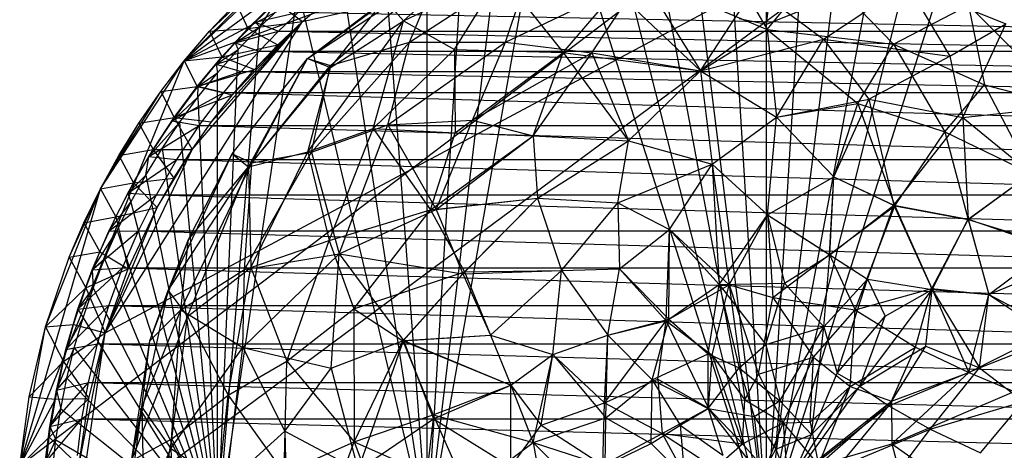
# Model space of a CAD drawing. Units: inches. Extents: x -1.8 to 0, y -4.98 to 0.86.
# Drawn here: x -1.8 to -0.62, y -0.8 to -0.28 of the extents above; entities that cross this region are included whole.
import ezdxf

# ---------------------------------------------------------------- set-up
doc = ezdxf.new("R2010")
doc.units = ezdxf.units.IN
doc.layers.get('0').update_dxf_attribs({"true_color": 0xc2ced6})

msp = doc.modelspace()

# ---------------------------------------------------------------- linework, layer by layer
at = {"color": 253, "true_color": 0xafafaf}
for p, q in [((-0.9018, -0.2895), (-0.8461, 0.1421)), ((-0.9018, -0.2895), (-0.9018, 0.1201)), ((-1.6019, -0.3334), (-0.9828, -0.0036)), ((-1.7999, -0.8207), (-0.7377, -0.0151)), ((-1.6019, -0.3334), (-0.7377, -0.0151)), ((-1.0079, -0.0468), (-0.9018, -0.9018)), ((-0.955, -0.0419), (-0.9018, -0.9018)), ((-0.9018, -0.9018), (-0.9018, -0.0403)), ((-0.9018, -0.9018), (-0.8485, -0.0419)), ((-0.9018, -0.9018), (-0.7956, -0.0468)), ((-1.0603, -0.055), (-0.9018, -0.9018)), ((-0.9018, -0.9018), (-0.7432, -0.055)), ((-1.6019, -0.3334), (-1.2337, -0.0633)), ((-1.1121, -0.0663), (-0.9018, -0.9018)), ((-0.9018, -0.9018), (-0.6915, -0.0663)), ((-1.3097, -0.9018), (-1.163, -0.0808)), ((-1.163, -0.0808), (-0.9018, -0.9018)), ((-0.9018, -0.9018), (-0.6405, -0.0808)), ((-1.3097, -0.9018), (-1.2131, -0.0984)), ((-1.7327, -0.9018), (-0.6606, -0.1066)), ((-1.6969, -0.6606), (-0.6606, -0.1066)), ((-1.4598, -0.2861), (-0.6606, -0.1066)), ((-1.3097, -0.9018), (-1.262, -0.1191)), ((-1.3097, -0.9018), (-1.3097, -0.1429)), ((-1.6019, -0.3334), (-1.4333, -0.1733)), ((-1.364, -0.1746), (-1.3097, -0.9018)), ((-1.3383, -0.2853), (-1.2069, -0.1671)), ((-1.4539, -0.3308), (-1.2766, -0.1999)), ((-1.6019, -0.3334), (-1.4701, -0.2017)), ((-1.5716, -0.298), (-1.4701, -0.2017)), ((-1.4158, -0.2103), (-1.3097, -0.9018)), ((-0.9511, -0.2088), (-0.9007, -0.2959)), ((-1.3309, -0.3109), (-1.1829, -0.2147)), ((-1.2156, -0.311), (-1.1829, -0.2147)), ((-0.9007, -0.2959), (-0.839, -0.2204)), ((-0.839, -0.2204), (-0.749, -0.3135)), ((-1.4539, -0.3308), (-1.296, -0.2266)), ((-1.426, -0.339), (-1.296, -0.2266)), ((-1.3383, -0.2853), (-1.2208, -0.2297)), ((-1.3309, -0.3109), (-1.296, -0.2266)), ((-1.2768, -0.32), (-1.2208, -0.2297)), ((-1.2208, -0.2297), (-1.1463, -0.3236)), ((-1.2156, -0.311), (-1.0512, -0.2327)), ((-1.1118, -0.3239), (-1.0512, -0.2327)), ((-1.0512, -0.2327), (-0.981, -0.3457)), ((-1.0512, -0.2327), (-0.9007, -0.2959)), ((-0.981, -0.3457), (-0.9159, -0.2458)), ((-0.9159, -0.2458), (-0.8332, -0.3074)), ((-0.8332, -0.3074), (-0.7329, -0.241)), ((-0.7329, -0.241), (-0.6812, -0.3277)), ((-0.7329, -0.241), (-0.6138, -0.2889)), ((-1.562, -0.9018), (-1.4649, -0.2496)), ((-1.5111, -0.2925), (-1.4649, -0.2496)), ((-1.4649, -0.2496), (-1.3097, -0.9018)), ((-1.4598, -0.2861), (-1.4289, -0.2595)), ((-1.4539, -0.3308), (-1.3608, -0.2598)), ((-1.4259, -0.3417), (-1.3608, -0.2598)), ((-1.3608, -0.2598), (-1.3383, -0.2853)), ((-1.1463, -0.3236), (-1.0827, -0.2493)), ((-1.0827, -0.2493), (-0.981, -0.3457)), ((-1.5716, -0.298), (-1.5394, -0.2641)), ((-1.5394, -0.2641), (-1.5253, -0.2946)), ((-1.5253, -0.2946), (-1.4921, -0.2623)), ((-1.5165, -0.2869), (-1.4914, -0.2629)), ((-1.5111, -0.2925), (-1.4914, -0.2629)), ((-1.4921, -0.2623), (-1.4598, -0.2861)), ((-0.9018, -0.2895), (-0.8461, -0.2675)), ((-0.749, -0.3135), (-0.6587, -0.2665)), ((-0.6587, -0.2665), (-0.6393, -0.3623)), ((-0.6587, -0.2665), (-0.5364, -0.389)), ((-1.5165, -0.2869), (-1.4647, -0.2751)), ((-1.4887, -0.298), (-1.4647, -0.2751)), ((-1.4647, -0.2751), (-0.3149, -0.298)), ((-0.9344, -0.2827), (-0.9018, -0.2895)), ((-1.6969, -0.6606), (-1.4598, -0.2861)), ((-1.5926, -0.4401), (-1.4598, -0.2861)), ((-1.5716, -0.298), (-1.5253, -0.2946)), ((-1.5692, -0.4068), (-1.4598, -0.2861)), ((-1.562, -0.9018), (-1.5111, -0.2925)), ((-1.5567, -0.3287), (-1.5253, -0.2946)), ((-1.5441, -0.3746), (-1.4598, -0.2861)), ((-1.5406, -0.3118), (-1.5165, -0.2869)), ((-1.5406, -0.3118), (-1.5111, -0.2925)), ((-1.5371, -0.3197), (-1.5111, -0.2925)), ((-1.5253, -0.2946), (-1.4598, -0.2861)), ((-1.5253, -0.2946), (-1.4893, -0.3142)), ((-1.5174, -0.3438), (-1.4598, -0.2861)), ((-1.5165, -0.2869), (-1.5111, -0.2925)), ((-1.5165, -0.2869), (-1.4887, -0.298)), ((-1.4893, -0.3142), (-1.4598, -0.2861)), ((-1.4534, -0.4431), (-1.3383, -0.2853)), ((-1.4259, -0.3417), (-1.3383, -0.2853)), ((-1.3749, -0.415), (-1.3383, -0.2853)), ((-1.3383, -0.2853), (-1.2768, -0.32)), ((-0.981, -0.3457), (-0.9007, -0.2959)), ((-0.9007, -0.2959), (-0.8894, -0.4013)), ((-0.9007, -0.2959), (-0.7916, -0.385)), ((-0.9007, -0.2959), (-0.749, -0.3135)), ((-0.6812, -0.3277), (-0.6138, -0.2889)), ((-0.6654, -0.4017), (-0.6138, -0.2889)), ((-1.6019, -0.3334), (-1.5716, -0.298)), ((-1.5716, -0.298), (-1.5567, -0.3287)), ((-1.5406, -0.3118), (-1.4887, -0.298)), ((-1.5117, -0.3218), (-1.4887, -0.298)), ((-1.4887, -0.298), (-0.3149, -0.298)), ((-1.4887, -0.298), (-0.2919, -0.3218)), ((-0.981, -0.3457), (-0.8332, -0.3074)), ((-0.8894, -0.4013), (-0.8332, -0.3074)), ((-0.8332, -0.3074), (-0.7786, -0.3795)), ((-0.8332, -0.3074), (-0.6812, -0.3277)), ((-1.5635, -0.3375), (-1.5406, -0.3118)), ((-1.5635, -0.3375), (-1.5371, -0.3197)), ((-1.562, -0.9018), (-1.5371, -0.3197)), ((-1.562, -0.3481), (-1.5371, -0.3197)), ((-1.5567, -0.3287), (-1.4893, -0.3142)), ((-1.5406, -0.3118), (-1.5371, -0.3197)), ((-1.5406, -0.3118), (-1.5117, -0.3218)), ((-1.5174, -0.3438), (-1.4893, -0.3142)), ((-1.4487, -0.4432), (-1.3309, -0.3109)), ((-1.426, -0.339), (-1.3309, -0.3109)), ((-1.3571, -0.4103), (-1.3309, -0.3109)), ((-1.3571, -0.4103), (-1.2156, -0.311)), ((-1.3309, -0.3109), (-1.2156, -0.311)), ((-1.2552, -0.405), (-1.2156, -0.311)), ((-1.2156, -0.311), (-1.1118, -0.3239)), ((-0.7916, -0.385), (-0.749, -0.3135)), ((-0.749, -0.3135), (-0.6872, -0.4188)), ((-0.749, -0.3135), (-0.6393, -0.3623)), ((-1.6019, -0.3334), (-1.5567, -0.3287)), ((-1.5863, -0.3643), (-1.5567, -0.3287)), ((-1.5635, -0.3375), (-1.5117, -0.3218)), ((-1.5567, -0.3287), (-1.5174, -0.3438)), ((-1.5445, -0.4455), (-1.4539, -0.3308)), ((-1.5336, -0.3463), (-1.5117, -0.3218)), ((-1.5246, -0.4612), (-1.4539, -0.3308)), ((-1.5208, -0.4561), (-1.4539, -0.3308)), ((-1.5117, -0.3218), (-0.2919, -0.3218)), ((-1.5117, -0.3218), (-0.27, -0.3463)), ((-1.4539, -0.3308), (-1.426, -0.339)), ((-1.4539, -0.3308), (-1.4259, -0.3417)), ((-1.3749, -0.415), (-1.2768, -0.32)), ((-1.2768, -0.32), (-1.2761, -0.4201)), ((-1.2768, -0.32), (-1.1463, -0.3236)), ((-1.2761, -0.4201), (-1.1463, -0.3236)), ((-1.2552, -0.405), (-1.1118, -0.3239)), ((-1.1824, -0.4236), (-1.1463, -0.3236)), ((-1.1824, -0.4236), (-1.1118, -0.3239)), ((-1.1463, -0.3236), (-1.0676, -0.4297)), ((-1.1463, -0.3236), (-0.981, -0.3457)), ((-1.1118, -0.3239), (-1.0676, -0.4297)), ((-1.1118, -0.3239), (-0.981, -0.3457)), ((-0.7786, -0.3795), (-0.6812, -0.3277)), ((-0.6812, -0.3277), (-0.6654, -0.4017)), ((-1.7999, -0.8207), (-1.6019, -0.3334)), ((-1.7028, -0.4876), (-1.6019, -0.3334)), ((-1.6302, -0.3702), (-1.6019, -0.3334)), ((-1.6019, -0.3334), (-1.5863, -0.3643)), ((-1.5854, -0.364), (-1.5635, -0.3375)), ((-1.5635, -0.3375), (-1.562, -0.3481)), ((-1.5635, -0.3375), (-1.5336, -0.3463)), ((-1.5246, -0.4612), (-1.4259, -0.3417)), ((-1.5208, -0.4561), (-1.426, -0.339)), ((-1.4534, -0.4431), (-1.4259, -0.3417)), ((-1.4487, -0.4432), (-1.426, -0.339)), ((-1.5863, -0.3643), (-1.5174, -0.3438)), ((-1.5856, -0.3774), (-1.562, -0.3481)), ((-1.5854, -0.364), (-1.5336, -0.3463)), ((-1.5854, -0.364), (-1.562, -0.3481)), ((-1.562, -0.9018), (-1.562, -0.3481)), ((-1.5545, -0.3716), (-1.5336, -0.3463)), ((-1.5441, -0.3746), (-1.5174, -0.3438)), ((-1.5336, -0.3463), (-0.27, -0.3463)), ((-1.5336, -0.3463), (-0.2491, -0.3716)), ((-1.0676, -0.4297), (-0.981, -0.3457)), ((-1.0676, -0.4297), (-0.981, -0.3457)), ((-0.981, -0.3457), (-0.967, -0.4577)), ((-0.981, -0.3457), (-0.8894, -0.4013)), ((-0.981, -0.3457), (-0.967, -0.4577)), ((-0.981, -0.3457), (-0.8894, -0.4013)), ((-1.6302, -0.3702), (-1.5863, -0.3643)), ((-1.6162, -0.4055), (-1.5854, -0.364)), ((-1.6139, -0.4015), (-1.5863, -0.3643)), ((-1.5863, -0.3643), (-1.5441, -0.3746)), ((-1.5856, -0.3774), (-1.5854, -0.364)), ((-1.5854, -0.364), (-1.5545, -0.3716)), ((-0.6872, -0.4188), (-0.6393, -0.3623)), ((-0.6393, -0.3623), (-0.5836, -0.469)), ((-0.6393, -0.3623), (-0.5364, -0.389)), ((-1.7028, -0.4876), (-1.6302, -0.3702)), ((-1.6565, -0.4083), (-1.6302, -0.3702)), ((-1.6302, -0.3702), (-1.6139, -0.4015)), ((-1.6162, -0.4055), (-1.5545, -0.3716)), ((-1.6162, -0.4055), (-1.5856, -0.3774)), ((-1.6139, -0.4015), (-1.5441, -0.3746)), ((-1.6078, -0.4076), (-1.5856, -0.3774)), ((-1.5856, -0.3774), (-1.562, -0.9018)), ((-1.5839, -0.4112), (-1.5545, -0.3716)), ((-1.5692, -0.4068), (-1.5441, -0.3746)), ((-1.5545, -0.3716), (-0.2491, -0.3716)), ((-1.5545, -0.3716), (-0.2196, -0.4112)), ((-0.8894, -0.4013), (-0.7786, -0.3795)), ((-0.8894, -0.4013), (-0.7916, -0.385)), ((-0.8206, -0.4731), (-0.7786, -0.3795)), ((-0.8205, -0.4731), (-0.7916, -0.385)), ((-0.7916, -0.385), (-0.7474, -0.5078)), ((-0.7916, -0.385), (-0.6872, -0.4188)), ((-0.7786, -0.3795), (-0.7483, -0.5073)), ((-0.7786, -0.3795), (-0.6654, -0.4017)), ((-0.6654, -0.4017), (-0.5396, -0.3877)), ((-1.6565, -0.4083), (-1.6139, -0.4015)), ((-1.6395, -0.4402), (-1.6139, -0.4015)), ((-1.6139, -0.4015), (-1.5926, -0.4401)), ((-1.6139, -0.4015), (-1.5692, -0.4068)), ((-0.967, -0.4577), (-0.8894, -0.4013)), ((-0.967, -0.4577), (-0.8894, -0.4013)), ((-0.9004, -0.5188), (-0.8894, -0.4013)), ((-0.9003, -0.5187), (-0.8894, -0.4013)), ((-0.8894, -0.4013), (-0.8205, -0.4731)), ((-0.8894, -0.4013), (-0.8206, -0.4731)), ((-0.7483, -0.5073), (-0.6654, -0.4017)), ((-0.6654, -0.4017), (-0.6589, -0.5241)), ((-0.6654, -0.4017), (-0.5836, -0.469)), ((-1.7028, -0.4876), (-1.6565, -0.4083)), ((-1.6808, -0.4475), (-1.6565, -0.4083)), ((-1.6565, -0.4083), (-1.6395, -0.4402)), ((-1.6444, -0.4484), (-1.6162, -0.4055)), ((-1.6444, -0.4484), (-1.6078, -0.4076)), ((-1.6444, -0.4484), (-1.5839, -0.4112)), ((-1.6286, -0.4388), (-1.6078, -0.4076)), ((-1.6162, -0.4055), (-1.6078, -0.4076)), ((-1.6162, -0.4055), (-1.5839, -0.4112)), ((-1.6109, -0.4522), (-1.5839, -0.4112)), ((-1.6078, -0.4076), (-1.562, -0.9018)), ((-1.5926, -0.4401), (-1.5692, -0.4068)), ((-1.5839, -0.4112), (-0.2196, -0.4112)), ((-1.5839, -0.4112), (-0.1927, -0.4522)), ((-1.4487, -0.4432), (-1.3571, -0.4103)), ((-1.4155, -0.5656), (-1.3571, -0.4103)), ((-1.3571, -0.4103), (-1.2552, -0.405)), ((-1.3571, -0.4103), (-1.2991, -0.5125)), ((-1.2991, -0.5125), (-1.2552, -0.405)), ((-1.2552, -0.405), (-1.1824, -0.4236)), ((-1.4534, -0.4431), (-1.3749, -0.415)), ((-1.4277, -0.5496), (-1.3749, -0.415)), ((-1.3749, -0.415), (-1.3056, -0.5127)), ((-1.3749, -0.415), (-1.2761, -0.4201)), ((-1.3056, -0.5127), (-1.2761, -0.4201)), ((-1.3056, -0.5127), (-1.1824, -0.4236)), ((-1.2991, -0.5125), (-1.1824, -0.4236)), ((-1.2761, -0.4201), (-1.1824, -0.4236)), ((-1.1824, -0.4236), (-1.1772, -0.4986)), ((-1.1824, -0.4236), (-1.0676, -0.4297)), ((-1.1824, -0.4236), (-1.1772, -0.4986)), ((-1.1824, -0.4236), (-1.0676, -0.4297)), ((-0.7474, -0.5078), (-0.6872, -0.4188)), ((-0.6872, -0.4188), (-0.659, -0.5243)), ((-0.6872, -0.4188), (-0.5836, -0.469)), ((-1.1772, -0.4986), (-1.0676, -0.4297)), ((-1.1772, -0.4986), (-1.0676, -0.4297)), ((-1.0803, -0.5044), (-1.0676, -0.4297)), ((-1.0803, -0.5044), (-1.0676, -0.4297)), ((-1.0676, -0.4297), (-0.967, -0.4577)), ((-1.0676, -0.4297), (-0.967, -0.4577)), ((-1.7028, -0.4876), (-1.6808, -0.4475)), ((-1.6969, -0.6606), (-1.5926, -0.4401)), ((-1.6808, -0.4475), (-1.6395, -0.4402)), ((-1.6808, -0.4475), (-1.6631, -0.4801)), ((-1.6699, -0.4928), (-1.6444, -0.4484)), ((-1.6631, -0.4801), (-1.6395, -0.4402)), ((-1.6481, -0.4709), (-1.6286, -0.4388)), ((-1.6481, -0.4709), (-1.6444, -0.4484)), ((-1.6444, -0.4484), (-1.6286, -0.4388)), ((-1.6444, -0.4484), (-1.6109, -0.4522)), ((-1.6395, -0.4402), (-1.5926, -0.4401)), ((-1.6395, -0.4402), (-1.6145, -0.4746)), ((-1.6346, -0.5101), (-1.5926, -0.4401)), ((-1.6286, -0.4388), (-1.562, -0.9018)), ((-1.6213, -0.6097), (-1.5445, -0.4455)), ((-1.6145, -0.4746), (-1.5926, -0.4401)), ((-1.5968, -0.5486), (-1.5445, -0.4455)), ((-1.5445, -0.4455), (-1.5246, -0.4612)), ((-1.5445, -0.4455), (-1.5208, -0.4561)), ((-1.5296, -0.5847), (-1.4487, -0.4432)), ((-1.5246, -0.4612), (-1.4534, -0.4431)), ((-1.522, -0.5822), (-1.4534, -0.4431)), ((-1.5208, -0.4561), (-1.4487, -0.4432)), ((-1.4534, -0.4431), (-1.4277, -0.5496)), ((-1.4487, -0.4432), (-1.4155, -0.5656)), ((-1.6699, -0.4928), (-1.6109, -0.4522)), ((-1.6352, -0.4945), (-1.6109, -0.4522)), ((-1.6213, -0.6097), (-1.5246, -0.4612)), ((-1.6109, -0.4522), (-0.1927, -0.4522)), ((-1.6109, -0.4522), (-0.1683, -0.4945)), ((-1.6059, -0.633), (-1.5208, -0.4561)), ((-1.598, -0.641), (-1.5246, -0.4612)), ((-1.5968, -0.5486), (-1.5208, -0.4561)), ((-1.5296, -0.5847), (-1.5208, -0.4561)), ((-1.5246, -0.4612), (-1.522, -0.5822)), ((-1.0803, -0.5044), (-0.967, -0.4577)), ((-1.0803, -0.5044), (-0.967, -0.4577)), ((-1.0183, -0.5363), (-0.967, -0.4577)), ((-1.0183, -0.5363), (-0.967, -0.4577)), ((-0.967, -0.4577), (-0.9587, -0.6024)), ((-0.967, -0.4577), (-0.9003, -0.5187)), ((-0.967, -0.4577), (-0.9467, -0.6028)), ((-0.967, -0.4577), (-0.9004, -0.5188)), ((-1.6699, -0.4928), (-1.6481, -0.4709)), ((-1.6662, -0.5037), (-1.6481, -0.4709)), ((-1.6481, -0.4709), (-1.562, -0.9018)), ((-0.9004, -0.5188), (-0.8205, -0.4731)), ((-0.9003, -0.5187), (-0.8206, -0.4731)), ((-0.8259, -0.5666), (-0.8205, -0.4731)), ((-0.8255, -0.5667), (-0.8206, -0.4731)), ((-0.8206, -0.4731), (-0.7483, -0.5073)), ((-0.8205, -0.4731), (-0.7474, -0.5078)), ((-0.659, -0.5243), (-0.5836, -0.469)), ((-0.6589, -0.5241), (-0.5836, -0.469)), ((-1.7028, -0.4876), (-1.6631, -0.4801)), ((-1.6844, -0.5212), (-1.6631, -0.4801)), ((-1.6631, -0.4801), (-1.6145, -0.4746)), ((-1.6631, -0.4801), (-1.6346, -0.5101)), ((-1.6346, -0.5101), (-1.6145, -0.4746)), ((-1.7999, -0.8207), (-1.7028, -0.4876)), ((-1.7687, -0.6536), (-1.7028, -0.4876)), ((-1.7402, -0.5698), (-1.7028, -0.4876)), ((-1.7226, -0.5284), (-1.7028, -0.4876)), ((-1.7028, -0.4876), (-1.6844, -0.5212)), ((-1.6927, -0.5383), (-1.6699, -0.4928)), ((-1.6927, -0.5383), (-1.6352, -0.4945)), ((-1.6699, -0.4928), (-1.6662, -0.5037)), ((-1.6699, -0.4928), (-1.6352, -0.4945)), ((-1.657, -0.538), (-1.6352, -0.4945)), ((-1.6352, -0.4945), (-0.1683, -0.4945)), ((-1.6352, -0.4945), (-0.1466, -0.538)), ((-1.6927, -0.5383), (-1.6662, -0.5037)), ((-1.6828, -0.5374), (-1.6662, -0.5037)), ((-1.6662, -0.5037), (-1.562, -0.9018)), ((-1.3056, -0.5127), (-1.1772, -0.4986)), ((-1.2991, -0.5125), (-1.1772, -0.4986)), ((-1.2667, -0.5898), (-1.1772, -0.4986)), ((-1.2647, -0.5874), (-1.1772, -0.4986)), ((-1.1772, -0.4986), (-1.1483, -0.5856)), ((-1.1772, -0.4986), (-1.0803, -0.5044)), ((-1.1772, -0.4986), (-1.1483, -0.5856)), ((-1.1772, -0.4986), (-1.0803, -0.5044)), ((-1.1483, -0.5856), (-1.0803, -0.5044)), ((-1.1483, -0.5856), (-1.0803, -0.5044)), ((-1.0803, -0.5044), (-1.0783, -0.5837)), ((-1.0803, -0.5044), (-1.0183, -0.5363)), ((-1.0803, -0.5044), (-1.0783, -0.5837)), ((-1.0803, -0.5044), (-1.0183, -0.5363)), ((-0.8259, -0.5666), (-0.7474, -0.5078)), ((-0.8255, -0.5667), (-0.7483, -0.5073)), ((-0.7951, -0.6331), (-0.7474, -0.5078)), ((-0.78, -0.5963), (-0.7483, -0.5073)), ((-0.7483, -0.5073), (-0.7024, -0.6084)), ((-0.7483, -0.5073), (-0.6589, -0.5241)), ((-0.7474, -0.5078), (-0.7028, -0.6073)), ((-0.7474, -0.5078), (-0.659, -0.5243)), ((-1.6969, -0.6606), (-1.6346, -0.5101)), ((-1.6844, -0.5212), (-1.6346, -0.5101)), ((-1.6694, -0.5838), (-1.6346, -0.5101)), ((-1.4277, -0.5496), (-1.3056, -0.5127)), ((-1.4155, -0.5656), (-1.2991, -0.5125)), ((-1.3981, -0.6317), (-1.3056, -0.5127)), ((-1.3056, -0.5127), (-1.2647, -0.5874)), ((-1.2991, -0.5125), (-1.2667, -0.5898)), ((-0.9587, -0.6024), (-0.9003, -0.5187)), ((-0.9467, -0.6028), (-0.9004, -0.5188)), ((-0.9004, -0.5188), (-0.8938, -0.6182)), ((-0.9004, -0.5188), (-0.8259, -0.5666)), ((-0.9003, -0.5187), (-0.8799, -0.6011)), ((-0.9003, -0.5187), (-0.8255, -0.5667)), ((-1.7402, -0.5698), (-1.7226, -0.5284)), ((-1.7226, -0.5284), (-1.6844, -0.5212)), ((-1.7226, -0.5284), (-1.7036, -0.5634)), ((-1.7036, -0.5634), (-1.6844, -0.5212)), ((-1.6844, -0.5212), (-1.6694, -0.5838)), ((-0.7028, -0.6073), (-0.659, -0.5243)), ((-0.7024, -0.6084), (-0.6589, -0.5241)), ((-0.659, -0.5243), (-0.6342, -0.6144)), ((-0.659, -0.5243), (-0.5563, -0.5562)), ((-0.6589, -0.5241), (-0.6342, -0.6144)), ((-0.6589, -0.5241), (-0.5256, -0.5694)), ((-1.7127, -0.5849), (-1.6828, -0.5374)), ((-1.7127, -0.5849), (-1.657, -0.538)), ((-1.7127, -0.5849), (-1.6927, -0.5383)), ((-1.6979, -0.5718), (-1.6828, -0.5374)), ((-1.6927, -0.5383), (-1.6828, -0.5374)), ((-1.6927, -0.5383), (-1.657, -0.538)), ((-1.6828, -0.5374), (-1.562, -0.9018)), ((-1.6761, -0.5825), (-1.657, -0.538)), ((-1.657, -0.538), (-0.1466, -0.538)), ((-1.657, -0.538), (-0.1275, -0.5825)), ((-1.0783, -0.5837), (-1.0183, -0.5363)), ((-1.0783, -0.5837), (-1.0183, -0.5363)), ((-1.0221, -0.6462), (-1.0183, -0.5363)), ((-1.0192, -0.6443), (-1.0183, -0.5363)), ((-1.0183, -0.5363), (-0.9587, -0.6024)), ((-1.0183, -0.5363), (-0.9467, -0.6028)), ((-1.6434, -0.6702), (-1.5968, -0.5486)), ((-1.6213, -0.6097), (-1.5968, -0.5486)), ((-1.6059, -0.633), (-1.5968, -0.5486)), ((-1.522, -0.5822), (-1.4277, -0.5496)), ((-1.4786, -0.6946), (-1.4277, -0.5496)), ((-1.4277, -0.5496), (-1.3981, -0.6317)), ((-0.6342, -0.6144), (-0.5563, -0.5562)), ((-1.7402, -0.5698), (-1.7036, -0.5634)), ((-1.7204, -0.6065), (-1.7036, -0.5634)), ((-1.7036, -0.5634), (-1.6694, -0.5838)), ((-1.5315, -0.6782), (-1.4155, -0.5656)), ((-1.5296, -0.5847), (-1.4155, -0.5656)), ((-1.4251, -0.7033), (-1.4155, -0.5656)), ((-1.4155, -0.5656), (-1.3383, -0.67)), ((-1.4155, -0.5656), (-1.2667, -0.5898)), ((-0.8938, -0.6182), (-0.8259, -0.5666)), ((-0.8799, -0.6011), (-0.8255, -0.5667)), ((-0.8327, -0.6535), (-0.8255, -0.5667)), ((-0.8259, -0.5666), (-0.7951, -0.6331)), ((-0.8255, -0.5667), (-0.78, -0.5963)), ((-1.7687, -0.6536), (-1.7402, -0.5698)), ((-1.7402, -0.5698), (-1.7204, -0.6065)), ((-1.7127, -0.5849), (-1.6979, -0.5718)), ((-1.7116, -0.6069), (-1.6979, -0.5718)), ((-1.6979, -0.5718), (-1.562, -0.9018)), ((-0.6342, -0.6144), (-0.5256, -0.5694)), ((-1.7299, -0.6324), (-1.6761, -0.5825)), ((-1.7299, -0.6324), (-1.7127, -0.5849)), ((-1.7204, -0.6065), (-1.6694, -0.5838)), ((-1.7127, -0.5849), (-1.6761, -0.5825)), ((-1.7127, -0.5849), (-1.7116, -0.6069)), ((-1.6969, -0.6606), (-1.6694, -0.5838)), ((-1.6925, -0.6279), (-1.6761, -0.5825)), ((-1.6761, -0.5825), (-0.1275, -0.5825)), ((-1.6761, -0.5825), (-0.1111, -0.6279)), ((-1.6059, -0.633), (-1.5296, -0.5847)), ((-1.598, -0.641), (-1.522, -0.5822)), ((-1.5493, -0.7357), (-1.522, -0.5822)), ((-1.5315, -0.6782), (-1.5296, -0.5847)), ((-1.522, -0.5822), (-1.4786, -0.6946)), ((-1.3981, -0.6317), (-1.2647, -0.5874)), ((-1.3391, -0.6703), (-1.2647, -0.5874)), ((-1.3383, -0.67), (-1.2667, -0.5898)), ((-1.2667, -0.5898), (-1.1483, -0.5856)), ((-1.2667, -0.5898), (-1.2336, -0.6633)), ((-1.2647, -0.5874), (-1.1483, -0.5856)), ((-1.2647, -0.5874), (-1.2337, -0.6633)), ((-1.2337, -0.6633), (-1.1483, -0.5856)), ((-1.2336, -0.6633), (-1.1483, -0.5856)), ((-1.1588, -0.6867), (-1.1483, -0.5856)), ((-1.1588, -0.6867), (-1.1483, -0.5856)), ((-1.1483, -0.5856), (-1.0783, -0.5837)), ((-1.1483, -0.5856), (-1.0783, -0.5837)), ((-1.1483, -0.5856), (-1.0923, -0.6633)), ((-1.1483, -0.5856), (-1.0923, -0.6633)), ((-1.0923, -0.6633), (-1.0783, -0.5837)), ((-1.0923, -0.6633), (-1.0783, -0.5837)), ((-1.0783, -0.5837), (-1.0221, -0.6462)), ((-1.0783, -0.5837), (-1.0192, -0.6443)), ((-1.0221, -0.6462), (-0.9467, -0.6028)), ((-1.0192, -0.6443), (-0.9587, -0.6024)), ((-0.9717, -0.686), (-0.9587, -0.6024)), ((-0.967, -0.6877), (-0.9467, -0.6028)), ((-0.9587, -0.6024), (-0.8799, -0.6011)), ((-0.9587, -0.6024), (-0.9344, -0.7029)), ((-0.9587, -0.6024), (-0.9026, -0.6747)), ((-0.9467, -0.6028), (-0.9278, -0.7414)), ((-0.9467, -0.6028), (-0.9113, -0.7105)), ((-0.9467, -0.6028), (-0.8938, -0.6182)), ((-0.9026, -0.6747), (-0.8799, -0.6011)), ((-0.8799, -0.6011), (-0.8327, -0.6535)), ((-0.8327, -0.6535), (-0.78, -0.5963)), ((-0.8167, -0.7091), (-0.78, -0.5963)), ((-0.78, -0.5963), (-0.7587, -0.6408)), ((-0.78, -0.5963), (-0.7024, -0.6084)), ((-1.7687, -0.6536), (-1.7204, -0.6065)), ((-1.735, -0.6505), (-1.7204, -0.6065)), ((-1.7299, -0.6324), (-1.7116, -0.6069)), ((-1.7237, -0.6425), (-1.7116, -0.6069)), ((-1.7204, -0.6065), (-1.6969, -0.6606)), ((-1.7116, -0.6069), (-1.562, -0.9018)), ((-1.6656, -0.8145), (-1.6213, -0.6097)), ((-1.6434, -0.6702), (-1.6213, -0.6097)), ((-1.6213, -0.6097), (-1.598, -0.641)), ((-0.7951, -0.6331), (-0.7028, -0.6073)), ((-0.7892, -0.725), (-0.7024, -0.6084)), ((-0.7587, -0.6408), (-0.7024, -0.6084)), ((-0.7225, -0.678), (-0.7028, -0.6073)), ((-0.7099, -0.6768), (-0.7024, -0.6084)), ((-0.7028, -0.6073), (-0.6581, -0.7083)), ((-0.7028, -0.6073), (-0.6342, -0.6144)), ((-0.7024, -0.6084), (-0.6454, -0.7026)), ((-0.7024, -0.6084), (-0.6342, -0.6144)), ((-0.6581, -0.7083), (-0.6342, -0.6144)), ((-0.6454, -0.7026), (-0.6342, -0.6144)), ((-0.6342, -0.6144), (-0.5648, -0.6609)), ((-0.6342, -0.6144), (-0.5439, -0.6625)), ((-0.9113, -0.7105), (-0.8938, -0.6182)), ((-0.8938, -0.6182), (-0.8451, -0.6898)), ((-0.8938, -0.6182), (-0.7951, -0.6331)), ((-1.7443, -0.6807), (-1.6925, -0.6279)), ((-1.7443, -0.6807), (-1.7299, -0.6324)), ((-1.7299, -0.6324), (-1.6925, -0.6279)), ((-1.7299, -0.6324), (-1.7237, -0.6425)), ((-1.7062, -0.6739), (-1.6925, -0.6279)), ((-1.6925, -0.6279), (-0.1111, -0.6279)), ((-1.6925, -0.6279), (-0.0974, -0.6739)), ((-1.6528, -0.7503), (-1.6059, -0.633)), ((-1.6434, -0.6702), (-1.6059, -0.633)), ((-1.618, -0.7999), (-1.6059, -0.633)), ((-1.6059, -0.633), (-1.5315, -0.6782)), ((-1.4786, -0.6946), (-1.3981, -0.6317)), ((-1.3981, -0.6317), (-1.3974, -0.7917)), ((-1.3981, -0.6317), (-1.3391, -0.6703)), ((-0.8451, -0.6898), (-0.7951, -0.6331)), ((-0.8009, -0.7253), (-0.7951, -0.6331)), ((-0.7951, -0.6331), (-0.7225, -0.678)), ((-1.7687, -0.6536), (-1.735, -0.6505)), ((-1.7472, -0.6952), (-1.735, -0.6505)), ((-1.7443, -0.6807), (-1.7237, -0.6425)), ((-1.735, -0.6505), (-1.6969, -0.6606)), ((-1.7343, -0.6786), (-1.7237, -0.6425)), ((-1.7237, -0.6425), (-1.562, -0.9018)), ((-1.6656, -0.8145), (-1.598, -0.641)), ((-1.6167, -0.7882), (-1.598, -0.641)), ((-1.598, -0.641), (-1.5493, -0.7357)), ((-1.0963, -0.7447), (-1.0221, -0.6462)), ((-1.0923, -0.6633), (-1.0192, -0.6443)), ((-1.0923, -0.6633), (-1.0221, -0.6462)), ((-1.0393, -0.7171), (-1.0192, -0.6443)), ((-1.0324, -0.7163), (-1.0221, -0.6462)), ((-1.0221, -0.6462), (-0.9714, -0.7514)), ((-1.0221, -0.6462), (-0.967, -0.6877)), ((-1.0192, -0.6443), (-0.9717, -0.686)), ((-0.8167, -0.7091), (-0.7587, -0.6408)), ((-0.7892, -0.725), (-0.7587, -0.6408)), ((-1.7999, -0.8207), (-1.7687, -0.6536)), ((-1.7885, -0.7377), (-1.7687, -0.6536)), ((-1.7687, -0.6536), (-1.7472, -0.6952)), ((-1.7472, -0.6952), (-1.6969, -0.6606)), ((-1.7327, -0.9018), (-1.6969, -0.6606)), ((-1.7287, -0.8203), (-1.6969, -0.6606)), ((-1.7167, -0.7397), (-1.6969, -0.6606)), ((-0.9026, -0.6747), (-0.8327, -0.6535)), ((-0.8856, -0.7425), (-0.8327, -0.6535)), ((-0.8473, -0.7829), (-0.8327, -0.6535)), ((-0.8327, -0.6535), (-0.8167, -0.7091)), ((-0.6581, -0.7083), (-0.5648, -0.6609)), ((-0.6454, -0.7026), (-0.5439, -0.6625)), ((-1.7558, -0.7296), (-1.7062, -0.6739)), ((-1.7443, -0.6807), (-1.7062, -0.6739)), ((-1.7172, -0.7206), (-1.7062, -0.6739)), ((-1.7062, -0.6739), (-0.0974, -0.6739)), ((-1.7062, -0.6739), (-0.0863, -0.7206)), ((-1.6656, -0.8145), (-1.6434, -0.6702)), ((-1.6528, -0.7503), (-1.6434, -0.6702)), ((-1.4251, -0.7033), (-1.3383, -0.67)), ((-1.3974, -0.7917), (-1.3391, -0.6703)), ((-1.3928, -0.8259), (-1.3383, -0.67)), ((-1.3391, -0.6703), (-1.2337, -0.6633)), ((-1.3391, -0.6703), (-1.3027, -0.7594)), ((-1.3391, -0.6703), (-1.2091, -0.7236)), ((-1.3383, -0.67), (-1.2336, -0.6633)), ((-1.3383, -0.67), (-1.3023, -0.7643)), ((-1.3383, -0.67), (-1.2091, -0.7236)), ((-1.2337, -0.6633), (-1.2091, -0.7236)), ((-1.2337, -0.6633), (-1.1588, -0.6867)), ((-1.2336, -0.6633), (-1.2091, -0.7236)), ((-1.2336, -0.6633), (-1.1588, -0.6867)), ((-1.1588, -0.6867), (-1.0923, -0.6633)), ((-1.1588, -0.6867), (-1.0923, -0.6633)), ((-1.0963, -0.7447), (-1.0923, -0.6633)), ((-1.0947, -0.7629), (-1.0923, -0.6633)), ((-1.0923, -0.6633), (-1.0393, -0.7171)), ((-0.9344, -0.7029), (-0.9026, -0.6747)), ((-0.9026, -0.6747), (-0.8856, -0.7425)), ((-1.7558, -0.7296), (-1.7343, -0.6786)), ((-1.7558, -0.7296), (-1.7443, -0.6807)), ((-1.7443, -0.6807), (-1.7343, -0.6786)), ((-1.7432, -0.7151), (-1.7343, -0.6786)), ((-1.7343, -0.6786), (-1.562, -0.9018)), ((-1.618, -0.7999), (-1.5315, -0.6782)), ((-1.5516, -0.8427), (-1.5315, -0.6782)), ((-1.5315, -0.6782), (-1.4809, -0.7791)), ((-1.5315, -0.6782), (-1.4251, -0.7033)), ((-1.2091, -0.7236), (-1.1588, -0.6867)), ((-1.2091, -0.7236), (-1.1588, -0.6867)), ((-1.1823, -0.7927), (-1.1588, -0.6867)), ((-1.1728, -0.7717), (-1.1588, -0.6867)), ((-1.1588, -0.6867), (-1.0963, -0.7447)), ((-1.1588, -0.6867), (-1.0947, -0.7629)), ((-1.0393, -0.7171), (-0.9717, -0.686)), ((-0.9718, -0.7516), (-0.9717, -0.686)), ((-0.9717, -0.686), (-0.9344, -0.7029)), ((-0.8009, -0.7253), (-0.7225, -0.678)), ((-0.7892, -0.725), (-0.7099, -0.6768)), ((-0.7544, -0.7483), (-0.7099, -0.6768)), ((-0.7511, -0.7428), (-0.7225, -0.678)), ((-0.7225, -0.678), (-0.6581, -0.7083)), ((-0.7099, -0.6768), (-0.6454, -0.7026)), ((-1.7885, -0.7377), (-1.7472, -0.6952)), ((-1.757, -0.7405), (-1.7472, -0.6952)), ((-1.7472, -0.6952), (-1.7167, -0.7397)), ((-1.5493, -0.7357), (-1.4786, -0.6946)), ((-1.4819, -0.8291), (-1.4786, -0.6946)), ((-1.4786, -0.6946), (-1.3974, -0.7917)), ((-0.9714, -0.7514), (-0.967, -0.6877)), ((-0.967, -0.6877), (-0.9303, -0.7943)), ((-0.967, -0.6877), (-0.9278, -0.7414)), ((-0.9113, -0.7105), (-0.8451, -0.6898)), ((-0.8814, -0.7688), (-0.8451, -0.6898)), ((-0.8489, -0.7682), (-0.8451, -0.6898)), ((-0.8451, -0.6898), (-0.8009, -0.7253)), ((-1.4809, -0.7791), (-1.4251, -0.7033)), ((-1.4251, -0.7033), (-1.3928, -0.8259)), ((-0.9718, -0.7516), (-0.9344, -0.7029)), ((-0.9344, -0.7029), (-0.9166, -0.7615)), ((-0.9344, -0.7029), (-0.8856, -0.7425)), ((-0.9278, -0.7414), (-0.9113, -0.7105)), ((-0.9113, -0.7105), (-0.8814, -0.7688)), ((-0.8473, -0.7829), (-0.8167, -0.7091)), ((-0.8167, -0.7091), (-0.7892, -0.725)), ((-0.7544, -0.7483), (-0.6454, -0.7026)), ((-0.7511, -0.7428), (-0.6581, -0.7083)), ((-0.7509, -0.7942), (-0.6581, -0.7083)), ((-0.7046, -0.7766), (-0.6454, -0.7026)), ((-0.6581, -0.7083), (-0.6036, -0.7312)), ((-0.6454, -0.7026), (-0.5923, -0.7432)), ((-1.7636, -0.7732), (-1.7172, -0.7206)), ((-1.7558, -0.7296), (-1.7432, -0.7151)), ((-1.7558, -0.7296), (-1.7172, -0.7206)), ((-1.7506, -0.752), (-1.7432, -0.7151)), ((-1.7432, -0.7151), (-1.562, -0.9018)), ((-1.725, -0.7642), (-1.7172, -0.7206)), ((-1.7172, -0.7206), (-0.0863, -0.7206)), ((-1.7172, -0.7206), (-0.0786, -0.7642)), ((-1.0963, -0.7447), (-1.0324, -0.7163)), ((-1.0947, -0.7629), (-1.0393, -0.7171)), ((-1.0403, -0.794), (-1.0393, -0.7171)), ((-1.0393, -0.7171), (-1.0056, -0.7718)), ((-1.0393, -0.7171), (-0.9718, -0.7516)), ((-1.0324, -0.7163), (-1.0272, -0.7818)), ((-1.0324, -0.7163), (-0.9714, -0.7514)), ((-1.7636, -0.7732), (-1.7558, -0.7296)), ((-1.7558, -0.7296), (-1.7506, -0.752)), ((-1.3027, -0.7594), (-1.2091, -0.7236)), ((-1.3023, -0.7643), (-1.2091, -0.7236)), ((-1.2093, -0.822), (-1.2091, -0.7236)), ((-1.2091, -0.7236), (-1.1823, -0.7927)), ((-1.2091, -0.7236), (-1.1728, -0.7717)), ((-0.8762, -0.8421), (-0.8009, -0.7253)), ((-0.8744, -0.8426), (-0.7892, -0.725)), ((-0.8489, -0.7682), (-0.8009, -0.7253)), ((-0.8473, -0.7829), (-0.7892, -0.725)), ((-0.8391, -0.8199), (-0.8009, -0.7253)), ((-0.8009, -0.7253), (-0.7511, -0.7428)), ((-0.7892, -0.725), (-0.7544, -0.7483)), ((-0.7509, -0.7942), (-0.6036, -0.7312)), ((-1.7999, -0.8207), (-1.7885, -0.7377)), ((-1.7999, -0.8207), (-1.757, -0.7405)), ((-1.7885, -0.7377), (-1.757, -0.7405)), ((-1.7643, -0.7863), (-1.7167, -0.7397)), ((-1.7643, -0.7863), (-1.757, -0.7405)), ((-1.757, -0.7405), (-1.7167, -0.7397)), ((-1.7287, -0.8203), (-1.7167, -0.7397)), ((-1.6167, -0.7882), (-1.5493, -0.7357)), ((-1.5661, -0.8917), (-1.5493, -0.7357)), ((-1.5493, -0.7357), (-1.4819, -0.8291)), ((-1.1728, -0.7717), (-1.0963, -0.7447)), ((-1.0984, -0.8197), (-1.0963, -0.7447)), ((-1.0963, -0.7447), (-1.0272, -0.7818)), ((-0.9303, -0.7943), (-0.9278, -0.7414)), ((-0.9278, -0.7414), (-0.8814, -0.7688)), ((-0.9166, -0.7615), (-0.8856, -0.7425)), ((-0.8902, -0.8007), (-0.8856, -0.7425)), ((-0.8856, -0.7425), (-0.8473, -0.7829)), ((-0.8762, -0.8421), (-0.7511, -0.7428)), ((-0.8391, -0.8199), (-0.7511, -0.7428)), ((-0.7511, -0.7428), (-0.7509, -0.7942)), ((-0.7046, -0.7766), (-0.5923, -0.7432)), ((-0.6441, -0.8051), (-0.5923, -0.7432)), ((-1.7636, -0.7732), (-1.7506, -0.752)), ((-1.7563, -0.7892), (-1.7506, -0.752)), ((-1.7506, -0.752), (-1.562, -0.9018)), ((-1.6703, -0.8819), (-1.6528, -0.7503)), ((-1.6656, -0.8145), (-1.6528, -0.7503)), ((-1.6528, -0.7503), (-1.6504, -0.8739)), ((-1.6528, -0.7503), (-1.618, -0.7999)), ((-1.0272, -0.7818), (-0.9714, -0.7514)), ((-1.0056, -0.7718), (-0.9718, -0.7516)), ((-0.9718, -0.7516), (-0.9543, -0.8079)), ((-0.9718, -0.7516), (-0.9166, -0.7615)), ((-0.9718, -0.7516), (-0.9084, -0.833)), ((-0.9714, -0.7514), (-0.9303, -0.7943)), ((-0.8744, -0.8426), (-0.7544, -0.7483)), ((-0.8161, -0.8231), (-0.7544, -0.7483)), ((-0.7544, -0.7483), (-0.7046, -0.7766)), ((-1.7692, -0.8171), (-1.725, -0.7642)), ((-1.7636, -0.7732), (-1.725, -0.7642)), ((-1.7304, -0.8081), (-1.725, -0.7642)), ((-1.725, -0.7642), (-0.0786, -0.7642)), ((-1.725, -0.7642), (-0.0731, -0.8081)), ((-1.3974, -0.7917), (-1.3027, -0.7594)), ((-1.3928, -0.8259), (-1.3023, -0.7643)), ((-1.3144, -0.8687), (-1.3023, -0.7643)), ((-1.3027, -0.7594), (-1.2614, -0.8519)), ((-1.3027, -0.7594), (-1.1823, -0.7927)), ((-1.3023, -0.7643), (-1.2093, -0.822)), ((-1.1823, -0.7927), (-1.0947, -0.7629)), ((-1.0956, -0.8205), (-1.0947, -0.7629)), ((-1.0947, -0.7629), (-1.0403, -0.794)), ((-0.9303, -0.7943), (-0.8814, -0.7688)), ((-0.9166, -0.7615), (-0.9084, -0.833)), ((-0.9166, -0.7615), (-0.8902, -0.8007)), ((-0.9032, -0.8251), (-0.8814, -0.7688)), ((-0.8814, -0.7688), (-0.8489, -0.7682)), ((-0.8814, -0.7688), (-0.8762, -0.8421)), ((-0.8814, -0.7688), (-0.8391, -0.8199)), ((-0.8489, -0.7682), (-0.8391, -0.8199)), ((-1.7692, -0.8171), (-1.7636, -0.7732)), ((-1.7636, -0.7732), (-1.7563, -0.7892)), ((-1.5516, -0.8427), (-1.4809, -0.7791)), ((-1.4809, -0.7791), (-1.478, -0.9175)), ((-1.4809, -0.7791), (-1.3928, -0.8259)), ((-1.2093, -0.822), (-1.1728, -0.7717)), ((-1.1728, -0.7717), (-1.0984, -0.8197)), ((-1.0403, -0.794), (-1.0056, -0.7718)), ((-1.0056, -0.7718), (-1.0003, -0.8331)), ((-1.0056, -0.7718), (-0.9543, -0.8079)), ((-0.8161, -0.8231), (-0.7046, -0.7766)), ((-0.7456, -0.8311), (-0.7046, -0.7766)), ((-0.7046, -0.7766), (-0.6441, -0.8051)), ((-1.7999, -0.8207), (-1.7643, -0.7863)), ((-1.7693, -0.8323), (-1.7643, -0.7863)), ((-1.7692, -0.8171), (-1.7563, -0.7892)), ((-1.7643, -0.7863), (-1.7287, -0.8203)), ((-1.7604, -0.8266), (-1.7563, -0.7892)), ((-1.7563, -0.7892), (-1.562, -0.9018)), ((-1.6656, -0.8145), (-1.6167, -0.7882)), ((-1.6434, -0.9326), (-1.6167, -0.7882)), ((-1.6167, -0.7882), (-1.5661, -0.8917)), ((-1.4819, -0.8291), (-1.3974, -0.7917)), ((-1.4442, -0.9173), (-1.3974, -0.7917)), ((-1.3974, -0.7917), (-1.3475, -0.9237)), ((-1.3974, -0.7917), (-1.2614, -0.8519)), ((-1.2614, -0.8519), (-1.1823, -0.7927)), ((-1.1823, -0.7927), (-1.1665, -0.8837)), ((-1.1823, -0.7927), (-1.1241, -0.8504)), ((-1.1823, -0.7927), (-1.0956, -0.8205)), ((-1.0984, -0.8197), (-1.0272, -0.7818)), ((-1.0272, -0.7818), (-0.9974, -0.8365)), ((-1.0272, -0.7818), (-0.9638, -0.8236)), ((-1.0272, -0.7818), (-0.9303, -0.7943)), ((-0.8902, -0.8007), (-0.8473, -0.7829)), ((-0.8744, -0.8426), (-0.8473, -0.7829)), ((-1.6504, -0.8739), (-1.618, -0.7999)), ((-1.618, -0.7999), (-1.6115, -0.9499)), ((-1.618, -0.7999), (-1.5516, -0.8427)), ((-1.0956, -0.8205), (-1.0403, -0.794)), ((-1.0403, -0.794), (-1.0003, -0.8331)), ((-0.9638, -0.8236), (-0.9303, -0.7943)), ((-0.9303, -0.7943), (-0.9032, -0.8251)), ((-0.9084, -0.833), (-0.8902, -0.8007)), ((-0.8902, -0.8007), (-0.8744, -0.8426)), ((-0.8391, -0.8199), (-0.7509, -0.7942)), ((-0.7509, -0.7942), (-0.7271, -0.8826)), ((-0.7509, -0.7942), (-0.5907, -0.9062))]:
    msp.add_line(p, q, dxfattribs=at)

doc.saveas('drawing.dxf')
